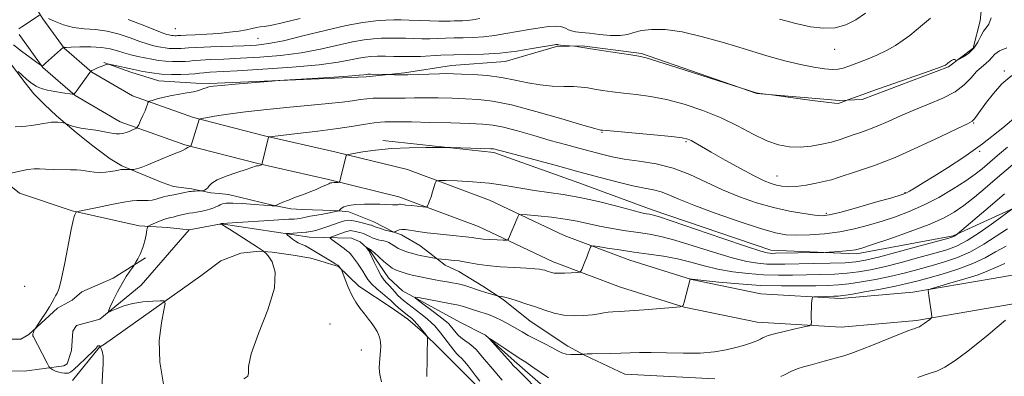
# Model space of a CAD drawing. Extents: x 2127300 to 2130200, y 337300 to 340200.
# Drawn here: x 2128503 to 2128813, y 338787 to 338899 of the extents above; entities that cross this region are included whole.
import ezdxf

# ---------------------------------------------------------------- set-up
doc = ezdxf.new("R2010")
doc.units = 0
doc.header["$MEASUREMENT"] = 0
doc.linetypes.add('rvrstm', pattern=[117.1, 50, -3.9, 0.5, -3.9, 0.5, -3.9, 0.5, -3.9, 50])
for name, color, linetype, lineweight in [('DTM HARD BREAKLINE', 7, 'Continuous', 0), ('DTM SPOT ELEVATION', 2, 'Continuous', 13), ('INDEX CONTOUR', 41, 'Continuous', 13), ('INTERMEDIATE CONTOUR', 44, 'Continuous', 0), ('STREAM - RIVER SINGLE LINE', 142, 'rvrstm', 0)]:
    doc.layers.add(name, color=color, linetype=linetype, lineweight=lineweight)

msp = doc.modelspace()

# ---------------------------------------------------------------- linework, layer by layer
at = {"layer": 'DTM HARD BREAKLINE'}
for points in [[(2128228.595, 339053.778, 917.593), (2128229.123, 339052.382, 917.538), (2128231.369, 339049.02, 917.501), (2128246.075, 339038.419, 916.563), (2128265.329, 339028.447, 914.8), (2128281.485, 339018.497, 913.862), (2128299.769, 339009.007, 912.774), (2128309.107, 339000.846, 911.461), (2128324.853, 338985.432, 909.285), (2128347.919, 338975.042, 907.897), (2128377.189, 338962.54, 904.82), (2128412.727, 338945.354, 901.894), (2128437.139, 338922.52, 898.705), (2128454.763, 338905.311, 897.317), (2128466.119, 338892.243, 896.116), (2128477.877, 338874.79, 894.203), (2128489.308, 338855.608, 892.965), (2128491.794, 338852.813, 892.665), (2128502.538, 338844.22, 890.901), (2128519.084, 338838.715, 890.114), (2128540.21, 338833.983, 888.35), (2128549.151, 338833.395, 887.15), (2128555.889, 338832.704, 886.393)], [(2128807.422, 338964.95, 898.367), (2128807.339, 338951.047, 897.654), (2128807.326, 338930.437, 897.204), (2128807.12, 338919.417, 896.792), (2128805.02, 338898.61, 896.604), (2128802.822, 338889.989, 896.341), (2128795.032, 338884.088, 895.854), (2128767.878, 338873.76, 895.704), (2128760.69, 338873.496, 896.154), (2128734.726, 338875.63, 895.966), (2128698.32, 338888.328, 896.154), (2128679.686, 338890.678, 896.079), (2128671.593, 338890.476, 895.779), (2128655.434, 338885.711, 895.178), (2128638.562, 338884.499, 894.653), (2128623.712, 338882.187, 894.203), (2128611.684, 338880.925, 893.715), (2128562.214, 338878.791, 894.203), (2128558.052, 338878.908, 894.653), (2128546.391, 338879.633, 895.103), (2128537.604, 338882.414, 895.554), (2128529.019, 338885.413, 896.079)], [(2128858.459, 338825.972, 870.486), (2128836.95, 338822.133, 872.737), (2128808.463, 338817.252, 874.763), (2128783.764, 338813.057, 876.301), (2128761.058, 338811.036, 877.576), (2128735.956, 338812.549, 878.777), (2128714.103, 338817.06, 879.977), (2128694.683, 338823.169, 881.178), (2128674.055, 338830.917, 882.566), (2128650.494, 338842.028, 884.93), (2128624.631, 338851.675, 886.58), (2128601.844, 338857.274, 888.269), (2128579.641, 338862.298, 890.107), (2128557.253, 338868.12, 892.17), (2128538.059, 338874.914, 894.646), (2128525.268, 338882.39, 895.922), (2128516.567, 338890.003, 897.948), (2128509.896, 338899.265, 899.749), (2128500.421, 338914.445, 902.675)], [(2128860.041, 338817.112, 870.486), (2128838.501, 338813.268, 872.737), (2128809.977, 338808.38, 874.763), (2128784.918, 338804.124, 876.301), (2128761.187, 338802.012, 877.576), (2128734.769, 338803.604, 878.777), (2128711.837, 338808.338, 879.977), (2128691.748, 338814.657, 881.178), (2128670.547, 338822.621, 882.566), (2128646.996, 338833.727, 884.93), (2128621.976, 338843.06, 886.58), (2128599.777, 338848.514, 888.269), (2128577.515, 338853.552, 890.107), (2128554.614, 338859.507, 892.17), (2128534.253, 338866.714, 894.646), (2128519.986, 338875.052, 895.922), (2128509.866, 338883.908, 897.948), (2128502.419, 338894.247, 899.749)], [(2128721.45, 338785.761, 877.014), (2128693.077, 338787.209, 877.014), (2128680.677, 338793.101, 877.914), (2128675.203, 338795.968, 878.665), (2128663.332, 338803.911, 879.19), (2128654.829, 338810.759, 879.828), (2128648.408, 338814.891, 880.503), (2128640.855, 338819.504, 881.103), (2128636.54, 338821.541, 881.553), (2128631.735, 338825.355, 882.379), (2128628.524, 338827.744, 882.941), (2128622.751, 338831.07, 883.429), (2128620.135, 338832.062, 884.104), (2128614.04, 338835.225, 884.78), (2128606.17, 338838.383, 885.343), (2128603.071, 338838.648, 886.018), (2128598.036, 338838.843, 886.506), (2128591.547, 338839.066, 887.031), (2128587.964, 338839.298, 887.556), (2128582.199, 338840.467, 888.081), (2128568.299, 338843.824, 888.682), (2128565.336, 338844.194, 889.244), (2128562.778, 338844.396, 889.807), (2128556.69, 338845.62, 890.22), (2128550.976, 338846.37, 890.782), (2128547.471, 338847.61, 891.233), (2128540.272, 338850.583, 891.795), (2128534.771, 338852.834, 892.208), (2128531.101, 338855.035, 892.733), (2128525.189, 338859.466, 893.184), (2128520.328, 338863.335, 893.709), (2128514.204, 338868.59, 894.234), (2128510.368, 338872.245, 894.759), (2128507.017, 338875.578, 895.247), (2128504.312, 338879.074, 895.697), (2128496.762, 338889, 896.26)], [(2128616.91, 338860.861, 888.425), (2128651.855, 338857.115, 887.713), (2128678.665, 338847.519, 887.037), (2128701.679, 338838.963, 886.475), (2128739.049, 338826.273, 886.587), (2128766.105, 338825.096, 885.612), (2128796.529, 338830.758, 884.148), (2128816.93, 338840.121, 881.822), (2128834.552, 338851.223, 880.584), (2128854.987, 338858.188, 879.722), (2128868.119, 338861.803, 879.084)], [(2128646.145, 338783.896, 880.652), (2128640.125, 338789.884, 881.135), (2128635.144, 338794.839, 881.618), (2128629.443, 338800.51, 882.138), (2128624.783, 338804.51, 882.657), (2128619.487, 338808.19, 883.103), (2128609.4, 338814.888, 883.549), (2128603.006, 338821.089, 884.068), (2128594.235, 338823.779, 884.588), (2128588.628, 338824.749, 885.071), (2128588.628, 338824.749, 885.015), (2128582.112, 338825.664, 885.294), (2128578.129, 338825.92, 886.451), (2128572.195, 338825.355, 886.779), (2128565.933, 338822.889, 887.002), (2128559.637, 338818.151, 887.262), (2128529.317, 338796.672, 889.304), (2128527.715, 338795.648, 890.121), (2128519.211, 338785.186, 890.492)], [(2128497.244, 338798.191, 891.16), (2128502.927, 338798.27, 890.715), (2128505.421, 338799.638, 890.121), (2128514.476, 338807.952, 889.564), (2128519.116, 338810.543, 888.97), (2128522.083, 338813.187, 888.858), (2128532.027, 338817.418, 888.264), (2128542.22, 338823.839, 887.856)]]:
    msp.add_polyline3d(points, dxfattribs=at)
at = {"layer": 'DTM SPOT ELEVATION'}
for p in [(2128551.58, 338896.15, 903.1), (2128577.61, 338893.04, 901.1), (2128759.22, 338889.57, 899.3), (2128812.6, 338882.81, 892.23), (2128803, 338866.39, 891.88), (2128685.93, 338863.46, 891.9), (2128712.42, 338860.51, 891.8), (2128804.82, 338857.47, 889.8), (2128741.03, 338849.62, 892.8), (2128781.36, 338844.37, 890.1), (2128756.54, 338837.89, 890.3), (2128504.15, 338814.89, 891.9), (2128600.31, 338802.98, 885.2), (2128610.13, 338794.82, 884.9)]:
    msp.add_point(p, dxfattribs=at)
at = {"layer": 'INDEX CONTOUR', "flags": 128}
for points, elevation in [([(2128502.329, 338896.066), (2128503.274, 338896.682), (2128508.754, 338900.336)], 900), ([(2128511.646, 338899.3), (2128513.701, 338898.355), (2128516.386, 338897.326), (2128519.504, 338896.51), (2128522.884, 338896.095), (2128526.45, 338895.825), (2128530.147, 338895.335), (2128533.882, 338894.376), (2128537.396, 338893.171), (2128540.39, 338892.06), (2128542.658, 338891.302), (2128544.362, 338890.839), (2128545.757, 338890.531), (2128547.062, 338890.267), (2128548.355, 338890.043), (2128549.678, 338889.886), (2128551.044, 338889.814), (2128552.345, 338889.813), (2128553.446, 338889.856), (2128555.738, 338890.029), (2128558.375, 338890.166), (2128562.748, 338890.341), (2128573.098, 338890.734), (2128577.163, 338890.953), (2128580.959, 338891.396), (2128585.587, 338892.307), (2128591.773, 338893.814), (2128598.742, 338895.571), (2128605.341, 338897.114), (2128610.659, 338898.088), (2128614.74, 338898.578), (2128617.869, 338898.779), (2128620.365, 338898.855), (2128622.662, 338898.852), (2128625.229, 338898.785), (2128631.662, 338898.553), (2128634.566, 338898.475), (2128636.658, 338898.466), (2128638.143, 338898.502), (2128639.379, 338898.545), (2128640.663, 338898.57), (2128642.045, 338898.607), (2128643.513, 338898.702), (2128645.153, 338898.903), (2128647.44, 338899.281)], 900), ([(2128741.792, 338899.081), (2128746.975, 338897.742), (2128751.597, 338896.741), (2128755.67, 338896.242), (2128759.325, 338896.402), (2128762.684, 338897.322), (2128765.833, 338898.898), (2128768.85, 338900.969)], 900), ([(2128528.458, 338782.345), (2128528.624, 338786.879), (2128528.862, 338790.482), (2128528.799, 338792.931), (2128528.516, 338794.416), (2128528.208, 338795.227), (2128527.912, 338795.864), (2128527.861, 338795.945), (2128527.778, 338796.039), (2128527.664, 338796.118), (2128527.518, 338796.16), (2128527.365, 338796.167), (2128527.233, 338796.152), (2128527.142, 338796.123), (2128527.081, 338796.073), (2128527.029, 338795.989), (2128526.88, 338795.705), (2128526.75, 338795.513), (2128526.526, 338795.256), (2128526.007, 338794.738), (2128523.271, 338792.091), (2128521.332, 338790.245), (2128519.652, 338788.701), (2128518.601, 338787.846), (2128517.979, 338787.536), (2128517.44, 338787.498), (2128516.713, 338787.513), (2128515.816, 338787.588), (2128514.841, 338787.788), (2128513.884, 338788.147), (2128513.042, 338788.569), (2128512.419, 338788.928), (2128512.055, 338789.181), (2128511.743, 338789.621), (2128511.215, 338790.629), (2128508.18, 338796.529), (2128506.864, 338799), (2128506.723, 338799.302), (2128506.666, 338799.582), (2128506.713, 338799.915), (2128506.865, 338800.344), (2128507.067, 338800.793), (2128507.378, 338801.407), (2128507.638, 338801.819), (2128509.339, 338804.4), (2128510.67, 338806.448), (2128511.906, 338808.417), (2128512.795, 338809.936), (2128513.405, 338811.046), (2128513.887, 338811.893), (2128514.378, 338812.732), (2128514.977, 338814.263), (2128515.77, 338817.296), (2128516.789, 338822.245), (2128518.776, 338832.803), (2128519.36, 338835.668), (2128519.687, 338836.935), (2128519.889, 338837.403), (2128520.355, 338838.241), (2128520.529, 338838.382), (2128521.307, 338838.583), (2128523.356, 338839.015), (2128527.029, 338839.778), (2128531.435, 338840.671), (2128535.371, 338841.421), (2128537.935, 338841.823), (2128539.449, 338841.946), (2128540.535, 338841.927), (2128541.699, 338841.892), (2128542.976, 338841.916), (2128544.28, 338842.063), (2128545.538, 338842.369), (2128547.81, 338843.105), (2128548.815, 338843.346), (2128549.855, 338843.527), (2128551.077, 338843.728), (2128552.554, 338844.004), (2128554.062, 338844.309), (2128556.081, 338844.737), (2128556.586, 338844.824), (2128557.11, 338844.87), (2128557.858, 338844.905), (2128559.784, 338844.968), (2128560.019, 338845), (2128560.297, 338845.078), (2128560.756, 338845.233), (2128561.313, 338845.505), (2128561.824, 338845.94), (2128562.258, 338846.573), (2128563.045, 338847.407), (2128564.73, 338848.437), (2128567.609, 338849.626), (2128570.982, 338850.8), (2128573.901, 338851.756), (2128575.655, 338852.344), (2128576.843, 338852.756), (2128577.137, 338852.815), (2128577.793, 338852.896), (2128578.668, 338853.208), (2128578.781, 338853.295), (2128578.904, 338853.664), (2128580.915, 338861.921), (2128581.076, 338861.998), (2128582.12, 338862.14), (2128590.049, 338863.067), (2128596.433, 338863.843), (2128602.696, 338864.669), (2128607.715, 338865.422), (2128611.465, 338866.04), (2128614.192, 338866.467), (2128616.148, 338866.674), (2128617.595, 338866.73), (2128618.799, 338866.728), (2128620.114, 338866.74), (2128622.24, 338866.743), (2128625.963, 338866.695), (2128631.687, 338866.566), (2128638.276, 338866.389), (2128644.206, 338866.211), (2128648.406, 338866.042), (2128651.599, 338865.718), (2128654.958, 338865.037), (2128659.354, 338863.874), (2128664.461, 338862.412), (2128669.652, 338860.905), (2128674.407, 338859.567), (2128678.642, 338858.409), (2128685.721, 338856.502), (2128689.079, 338855.705), (2128692.944, 338854.997), (2128697.655, 338854.322), (2128702.939, 338853.453), (2128708.369, 338852.115), (2128713.615, 338850.138), (2128718.738, 338847.76), (2128723.894, 338845.322), (2128729.194, 338843.115), (2128734.563, 338841.229), (2128739.881, 338839.708), (2128744.978, 338838.577), (2128749.481, 338837.802), (2128752.966, 338837.329), (2128755.297, 338837.145), (2128757.476, 338837.379), (2128760.793, 338838.196), (2128766.043, 338839.652), (2128772.05, 338841.363), (2128777.141, 338842.829), (2128780.112, 338843.705), (2128781.617, 338844.25), (2128782.777, 338844.874), (2128784.53, 338845.921), (2128787.091, 338847.479), (2128790.497, 338849.568), (2128794.765, 338852.236), (2128799.855, 338855.608), (2128805.713, 338859.833), (2128812.129, 338864.884), (2128818.282, 338870.009)], 890), ([(2128647.511, 338785.022), (2128646.036, 338786.882), (2128643.749, 338789.845), (2128642.61, 338791.228), (2128641.707, 338792.185), (2128640.944, 338792.908), (2128640.163, 338793.693), (2128639.238, 338794.768), (2128638.2, 338796.073), (2128635.024, 338800.171), (2128634.095, 338801.345), (2128633.24, 338802.376), (2128632.244, 338803.419), (2128630.838, 338804.662), (2128628.877, 338806.222), (2128624.755, 338809.343), (2128623.385, 338810.404), (2128622.438, 338811.216), (2128621.643, 338812.019), (2128620.784, 338812.988), (2128619.874, 338814.036), (2128618.984, 338815.01), (2128618.157, 338815.841), (2128617.322, 338816.787), (2128616.386, 338818.189), (2128615.303, 338820.233), (2128614.226, 338822.491), (2128612.854, 338825.474), (2128612.598, 338825.971), (2128612.428, 338826.224), (2128611.697, 338827.24), (2128611.712, 338827.258), (2128612.909, 338826.488), (2128613.019, 338826.437), (2128613.085, 338826.419), (2128613.178, 338826.375), (2128613.494, 338826.117), (2128614.266, 338825.426), (2128615.617, 338824.187), (2128617.247, 338822.713), (2128618.753, 338821.425), (2128619.839, 338820.631), (2128620.66, 338820.202), (2128621.48, 338819.898), (2128623.6, 338819.141), (2128624.619, 338818.798), (2128625.432, 338818.566), (2128626.139, 338818.407), (2128632.85, 338817.079), (2128635.108, 338816.652), (2128637.164, 338816.282), (2128638.771, 338816.015), (2128640.137, 338815.765), (2128641.58, 338815.418), (2128643.342, 338814.896), (2128647.393, 338813.583), (2128649.348, 338812.967), (2128652.93, 338811.893), (2128653.288, 338811.807), (2128654.238, 338811.677), (2128655.285, 338811.467), (2128656.92, 338811.038), (2128659.221, 338810.33), (2128661.987, 338809.407), (2128664.946, 338808.366), (2128667.889, 338807.312), (2128670.847, 338806.395), (2128673.916, 338805.776), (2128677.12, 338805.563), (2128680.216, 338805.661), (2128682.889, 338805.925), (2128684.923, 338806.226), (2128686.488, 338806.504), (2128687.854, 338806.717), (2128689.332, 338806.844), (2128691.409, 338806.958), (2128694.617, 338807.151), (2128699.186, 338807.481), (2128708.231, 338808.198), (2128710.512, 338808.435), (2128711.443, 338808.872), (2128711.823, 338809.885), (2128713.73, 338817.169), (2128713.747, 338817.174), (2128714.229, 338817.108), (2128715.237, 338816.991), (2128717.876, 338816.701), (2128722.677, 338816.196), (2128728.985, 338815.621), (2128735.848, 338815.17), (2128742.428, 338814.982), (2128748.327, 338814.992), (2128753.262, 338815.086), (2128757.104, 338815.183), (2128760.361, 338815.347), (2128763.701, 338815.68), (2128767.627, 338816.257), (2128772.01, 338817.05), (2128776.559, 338818.006), (2128781.031, 338819.075), (2128785.38, 338820.212), (2128789.613, 338821.372), (2128793.745, 338822.559), (2128797.835, 338823.957), (2128801.957, 338825.796), (2128806.121, 338828.186), (2128813.621, 338833.029)], 880)]:
    msp.add_lwpolyline(points, dxfattribs=dict(at, elevation=elevation))
at = {"layer": 'INTERMEDIATE CONTOUR', "flags": 128}
for points, elevation in [([(2128500.621, 338891.034), (2128503.184, 338889.02), (2128505.836, 338887.021), (2128507.973, 338885.442), (2128509.194, 338884.609), (2128509.91, 338884.545), (2128510.736, 338885.193), (2128516.386, 338890.264), (2128516.417, 338890.25), (2128516.551, 338890.228), (2128517.171, 338890.223), (2128518.736, 338890.262), (2128521.505, 338890.349), (2128524.942, 338890.38), (2128528.314, 338890.22), (2128531.059, 338889.782), (2128533.317, 338889.16), (2128535.403, 338888.496), (2128537.563, 338887.9), (2128539.788, 338887.378), (2128542, 338886.906), (2128544.147, 338886.47), (2128546.275, 338886.101), (2128548.451, 338885.845), (2128550.699, 338885.728), (2128552.84, 338885.724), (2128554.649, 338885.795), (2128556.035, 338885.909), (2128557.45, 338886.047), (2128559.48, 338886.195), (2128562.599, 338886.35), (2128566.824, 338886.534), (2128572.058, 338886.783), (2128578.144, 338887.14), (2128584.681, 338887.687), (2128591.21, 338888.518), (2128597.315, 338889.663), (2128607.36, 338891.963), (2128611.008, 338892.626), (2128613.956, 338892.958), (2128616.538, 338893.09), (2128619.038, 338893.132), (2128621.532, 338893.119), (2128624.046, 338893.066), (2128626.593, 338892.988), (2128629.147, 338892.926), (2128631.672, 338892.92), (2128634.155, 338892.995), (2128636.676, 338893.112), (2128639.341, 338893.214), (2128642.229, 338893.27), (2128645.34, 338893.354), (2128648.642, 338893.567), (2128652.108, 338893.98), (2128655.689, 338894.545), (2128662.961, 338895.839), (2128666.331, 338896.397), (2128669.177, 338896.767), (2128671.303, 338896.882), (2128672.809, 338896.774), (2128673.872, 338896.504), (2128674.674, 338896.135), (2128675.424, 338895.738), (2128676.341, 338895.395), (2128677.632, 338895.154), (2128679.457, 338894.947), (2128681.961, 338894.681), (2128685.169, 338894.311), (2128688.607, 338893.997), (2128691.68, 338893.949), (2128693.998, 338894.303), (2128696.002, 338894.898), (2128698.34, 338895.498), (2128701.562, 338895.871), (2128705.823, 338895.803), (2128711.18, 338895.081), (2128717.58, 338893.589), (2128724.536, 338891.604), (2128731.456, 338889.498), (2128737.834, 338887.593), (2128743.528, 338885.997), (2128748.485, 338884.764), (2128752.657, 338883.933), (2128756.02, 338883.459), (2128758.555, 338883.283), (2128760.34, 338883.359), (2128761.85, 338883.693), (2128763.66, 338884.308), (2128766.188, 338885.214), (2128769.24, 338886.373), (2128772.466, 338887.738), (2128775.556, 338889.255), (2128778.37, 338890.848), (2128780.806, 338892.437), (2128782.838, 338893.978), (2128786.832, 338897.345), (2128789.36, 338899.384)], 898), ([(2128502.077, 338882.638), (2128503.384, 338881.401), (2128504.716, 338880.203), (2128505.873, 338879.263), (2128506.862, 338878.561), (2128507.747, 338878.018), (2128508.623, 338877.561), (2128509.732, 338877.146), (2128511.35, 338876.738), (2128513.604, 338876.315), (2128516.033, 338875.923), (2128519.132, 338875.463), (2128519.551, 338875.413), (2128519.639, 338875.432), (2128519.725, 338875.525), (2128520.008, 338875.888), (2128520.658, 338876.764), (2128524.696, 338882.342), (2128525.01, 338882.699), (2128525.299, 338882.885), (2128525.78, 338883.145), (2128526.461, 338883.49), (2128527.295, 338883.869), (2128528.22, 338884.235), (2128529.1, 338884.551), (2128529.781, 338884.783), (2128530.204, 338884.898), (2128530.692, 338884.869), (2128531.664, 338884.672), (2128538.501, 338883.225), (2128541.308, 338882.657), (2128544.202, 338882.16), (2128547.224, 338881.804), (2128550.353, 338881.64), (2128553.335, 338881.635), (2128555.853, 338881.735), (2128557.709, 338881.891), (2128559.161, 338882.065), (2128560.585, 338882.225), (2128562.45, 338882.357), (2128571.018, 338882.831), (2128579.124, 338883.326), (2128588.404, 338883.979), (2128596.833, 338884.73), (2128602.856, 338885.512), (2128606.78, 338886.238), (2128609.378, 338886.811), (2128611.358, 338887.164), (2128613.172, 338887.34), (2128615.206, 338887.401), (2128617.709, 338887.41), (2128620.404, 338887.388), (2128624.825, 338887.306), (2128626.632, 338887.299), (2128628.778, 338887.365), (2128635.21, 338887.722), (2128639.302, 338887.882), (2128643.797, 338887.97), (2128648.634, 338888.101), (2128653.772, 338888.432), (2128659.063, 338889.055), (2128663.938, 338889.809), (2128670.971, 338891.047), (2128671.353, 338891.102), (2128671.564, 338891.113), (2128671.714, 338891.103), (2128671.82, 338891.076), (2128671.931, 338891.037), (2128672.224, 338890.985), (2128672.908, 338890.917), (2128674.09, 338890.832), (2128677.295, 338890.638), (2128677.632, 338890.604), (2128678.513, 338890.434), (2128679.849, 338890.202), (2128682.44, 338889.784), (2128686.502, 338889.156), (2128695.018, 338887.87), (2128697.518, 338887.473), (2128699.799, 338886.927), (2128703.548, 338885.788), (2128709.813, 338883.802), (2128734.5, 338875.923), (2128735.046, 338875.79), (2128735.669, 338875.698), (2128739.328, 338875.253), (2128752.158, 338873.479), (2128756.525, 338872.9), (2128759.096, 338872.607), (2128760.283, 338872.568), (2128760.877, 338872.704), (2128761.509, 338872.938), (2128763.333, 338873.653), (2128764.825, 338874.199), (2128766.955, 338874.962), (2128770.888, 338876.359), (2128789.223, 338882.835), (2128792.441, 338883.995), (2128793.74, 338884.492), (2128794.064, 338884.656), (2128794.794, 338885.235), (2128795.369, 338885.673), (2128796.031, 338886.124), (2128796.615, 338886.412), (2128796.996, 338886.42), (2128797.204, 338886.243), (2128797.302, 338886.033), (2128797.387, 338885.931), (2128797.674, 338886.038), (2128798.412, 338886.446), (2128799.742, 338887.232), (2128801.395, 338888.409), (2128802.994, 338889.977), (2128804.255, 338891.872), (2128805.232, 338893.788), (2128806.066, 338895.357), (2128806.876, 338896.407), (2128807.687, 338897.541), (2128808.501, 338899.554)], 896), ([(2128536.705, 338898.97), (2128541.475, 338897.183), (2128545.378, 338895.625), (2128547.753, 338894.704), (2128548.936, 338894.3), (2128549.514, 338894.156), (2128549.977, 338894.062), (2128550.435, 338893.983), (2128550.905, 338893.927), (2128551.39, 338893.902), (2128551.852, 338893.901), (2128552.242, 338893.917), (2128553.35, 338893.988), (2128554.983, 338894.06), (2128557.823, 338894.172), (2128561.444, 338894.345), (2128565.235, 338894.604), (2128568.676, 338894.961), (2128571.613, 338895.372), (2128573.984, 338895.784), (2128575.767, 338896.151), (2128577.132, 338896.445), (2128578.287, 338896.649), (2128579.541, 338896.796), (2128581.585, 338897.125), (2128585.206, 338897.926), (2128590.872, 338899.361)], 902), ([(2128501.135, 338865.115), (2128503.147, 338865.25), (2128504.477, 338865.375), (2128506.265, 338865.596), (2128508.252, 338865.879), (2128510.078, 338866.171), (2128511.477, 338866.424), (2128512.565, 338866.6), (2128513.555, 338866.667), (2128514.597, 338866.61), (2128515.582, 338866.482), (2128516.779, 338866.269), (2128517.077, 338866.184), (2128518.222, 338865.728), (2128519.238, 338865.368), (2128520.453, 338865.023), (2128521.798, 338864.753), (2128523.263, 338864.535), (2128524.857, 338864.321), (2128526.562, 338864.075), (2128528.259, 338863.807), (2128529.805, 338863.533), (2128532.107, 338863.068), (2128532.899, 338862.938), (2128533.503, 338862.907), (2128533.98, 338862.942), (2128534.817, 338863.043), (2128535.343, 338863.136), (2128536.07, 338863.351), (2128537.042, 338863.726), (2128538.071, 338864.165), (2128538.907, 338864.538), (2128539.388, 338864.783), (2128539.68, 338865.122), (2128540.034, 338865.844), (2128540.629, 338867.13), (2128541.352, 338868.723), (2128542.024, 338870.26), (2128542.499, 338871.441), (2128542.79, 338872.258), (2128542.952, 338872.767), (2128543.079, 338873.044), (2128543.428, 338873.234), (2128544.302, 338873.502), (2128545.902, 338873.96), (2128548.05, 338874.527), (2128550.469, 338875.071), (2128552.908, 338875.496), (2128555.215, 338875.85), (2128557.26, 338876.219), (2128558.946, 338876.658), (2128560.281, 338877.11), (2128561.299, 338877.491), (2128562.161, 338877.748), (2128563.516, 338877.954), (2128566.137, 338878.216), (2128570.434, 338878.602), (2128581.989, 338879.605), (2128584.033, 338879.754), (2128600.041, 338880.763), (2128605.961, 338881.159), (2128609.436, 338881.426), (2128610.929, 338881.579), (2128611.677, 338881.703), (2128612.142, 338881.722), (2128613.041, 338881.722), (2128618.902, 338881.651), (2128620.582, 338881.581), (2128622.312, 338881.551), (2128624.816, 338881.572), (2128628.086, 338881.668), (2128634.742, 338881.907), (2128637.078, 338881.95), (2128639.151, 338881.92), (2128641.734, 338881.818), (2128645.379, 338881.633), (2128649.747, 338881.3), (2128654.28, 338880.738), (2128658.539, 338879.925), (2128662.543, 338879.049), (2128666.435, 338878.357), (2128670.286, 338878.021), (2128673.892, 338877.921), (2128676.976, 338877.866), (2128679.385, 338877.702), (2128681.435, 338877.424), (2128683.564, 338877.062), (2128686.13, 338876.649), (2128689.188, 338876.212), (2128692.713, 338875.775), (2128696.695, 338875.326), (2128701.183, 338874.716), (2128706.238, 338873.749), (2128711.849, 338872.282), (2128717.714, 338870.343), (2128723.456, 338868.004), (2128728.762, 338865.391), (2128733.552, 338862.846), (2128737.804, 338860.762), (2128741.544, 338859.442), (2128744.975, 338858.824), (2128748.343, 338858.754), (2128751.81, 338859.081), (2128755.179, 338859.664), (2128758.17, 338860.365), (2128760.598, 338861.073), (2128762.678, 338861.779), (2128764.725, 338862.503), (2128767.01, 338863.277), (2128769.626, 338864.196), (2128772.624, 338865.37), (2128776.042, 338866.868), (2128779.883, 338868.597), (2128784.139, 338870.426), (2128788.722, 338872.26), (2128793.207, 338874.155), (2128797.091, 338876.206), (2128800.009, 338878.445), (2128802.157, 338880.66), (2128803.869, 338882.577), (2128805.412, 338884.008), (2128806.768, 338885.088), (2128807.852, 338886.04), (2128808.669, 338887.039), (2128809.593, 338888.075), (2128811.087, 338889.091), (2128813.421, 338890.055)], 894), ([(2128499.832, 338850.58), (2128502.57, 338851.218), (2128505.147, 338851.716), (2128507.101, 338851.914), (2128508.768, 338851.89), (2128510.688, 338851.781), (2128513.22, 338851.701), (2128518.547, 338851.615), (2128520.428, 338851.565), (2128521.847, 338851.478), (2128523.135, 338851.325), (2128524.562, 338851.102), (2128526.143, 338850.891), (2128527.833, 338850.794), (2128529.569, 338850.882), (2128531.212, 338851.094), (2128532.609, 338851.335), (2128533.655, 338851.529), (2128534.456, 338851.661), (2128535.169, 338851.734), (2128535.906, 338851.754), (2128536.597, 338851.742), (2128537.639, 338851.703), (2128537.924, 338851.707), (2128538.458, 338851.739), (2128539.383, 338851.91), (2128540.835, 338852.356), (2128542.873, 338853.153), (2128547.601, 338855.156), (2128549.669, 338855.992), (2128552.592, 338857.125), (2128553.385, 338857.465), (2128553.847, 338857.699), (2128554.758, 338858.251), (2128555.14, 338858.432), (2128555.283, 338858.562), (2128555.442, 338858.651), (2128555.711, 338858.758), (2128556.29, 338858.95), (2128556.454, 338859.045), (2128556.613, 338859.404), (2128556.905, 338860.333), (2128559.069, 338867.52), (2128559.166, 338867.619), (2128559.713, 338867.748), (2128561.179, 338868.02), (2128563.954, 338868.513), (2128568.112, 338869.168), (2128573.65, 338869.899), (2128580.408, 338870.626), (2128587.613, 338871.317), (2128594.331, 338871.947), (2128599.823, 338872.5), (2128604.1, 338872.981), (2128607.362, 338873.4), (2128609.839, 338873.761), (2128611.881, 338874.038), (2128613.869, 338874.202), (2128616.107, 338874.239), (2128621.199, 338874.179), (2128623.92, 338874.212), (2128626.902, 338874.272), (2128630.353, 338874.301), (2128634.383, 338874.258), (2128638.713, 338874.154), (2128642.971, 338874.015), (2128646.995, 338873.807), (2128651.49, 338873.261), (2128657.381, 338872.053), (2128665.113, 338870.023), (2128673.258, 338867.683), (2128679.912, 338865.708), (2128683.677, 338864.609), (2128685.168, 338864.206), (2128685.504, 338864.146), (2128686.093, 338864.074), (2128687.316, 338863.959), (2128702.233, 338862.611), (2128707.8, 338862.072), (2128711.186, 338861.674), (2128712.916, 338861.314), (2128713.98, 338860.844), (2128715.268, 338860.108), (2128717.265, 338858.932), (2128720.352, 338857.139), (2128724.686, 338854.677), (2128729.513, 338851.996), (2128733.855, 338849.672), (2128736.979, 338848.14), (2128739.144, 338847.263), (2128740.858, 338846.766), (2128742.579, 338846.429), (2128744.579, 338846.275), (2128747.083, 338846.385), (2128750.175, 338846.799), (2128753.404, 338847.391), (2128756.18, 338847.993), (2128758.157, 338848.501), (2128759.968, 338849.058), (2128766.427, 338851.146), (2128771.733, 338852.992), (2128778.193, 338855.522), (2128785.425, 338858.708), (2128792.383, 338861.978), (2128797.857, 338864.625), (2128801.004, 338866.16), (2128802.454, 338866.986), (2128803.204, 338867.723), (2128804.096, 338868.893), (2128807.027, 338872.912), (2128809.185, 338875.725), (2128811.829, 338878.682), (2128814.958, 338881.332)], 892), ([(2128547.947, 338783.392), (2128546.643, 338790.973), (2128546.517, 338797.8), (2128547.172, 338803.394), (2128547.989, 338807.363), (2128548.406, 338809.489), (2128548.104, 338810.256), (2128546.825, 338810.32), (2128544.446, 338810.212), (2128541.381, 338809.962), (2128538.185, 338809.472), (2128535.336, 338808.701), (2128533.039, 338807.834), (2128531.425, 338807.11), (2128530.593, 338806.768), (2128530.482, 338807.058), (2128530.999, 338808.228), (2128532.028, 338810.391), (2128533.37, 338813.11), (2128534.802, 338815.814), (2128536.126, 338818.029), (2128537.228, 338819.673), (2128538.462, 338821.365), (2128538.749, 338821.802), (2128539.124, 338822.443), (2128539.764, 338823.583), (2128540.559, 338825.176), (2128541.329, 338827.095), (2128541.931, 338829.18), (2128542.353, 338831.138), (2128542.621, 338832.642), (2128542.796, 338833.481), (2128543.106, 338833.894), (2128543.815, 338834.235), (2128546.587, 338835.4), (2128547.933, 338835.943), (2128548.809, 338836.259), (2128549.331, 338836.404), (2128550.196, 338836.567), (2128550.855, 338836.715), (2128551.792, 338836.946), (2128553.052, 338837.271), (2128554.481, 338837.622), (2128555.879, 338837.916), (2128557.105, 338838.101), (2128558.262, 338838.247), (2128559.509, 338838.456), (2128560.945, 338838.799), (2128562.404, 338839.223), (2128563.659, 338839.643), (2128564.55, 338839.994), (2128565.184, 338840.292), (2128565.735, 338840.575), (2128566.419, 338840.857), (2128567.598, 338841.072), (2128569.677, 338841.13), (2128572.839, 338840.979), (2128576.387, 338840.712), (2128579.403, 338840.46), (2128581.204, 338840.324), (2128582.035, 338840.283), (2128583.073, 338840.296), (2128583.235, 338840.36), (2128584.296, 338840.869), (2128585.447, 338841.378), (2128587.165, 338842.073), (2128589.466, 338842.941), (2128591.978, 338843.871), (2128594.236, 338844.731), (2128595.881, 338845.416), (2128597.002, 338845.933), (2128597.798, 338846.32), (2128598.434, 338846.61), (2128599.686, 338847.123), (2128599.923, 338847.232), (2128600.229, 338847.413), (2128600.433, 338847.491), (2128600.824, 338847.552), (2128601.465, 338847.594), (2128602.821, 338847.635), (2128603.177, 338847.688), (2128603.38, 338848.009), (2128603.602, 338848.873), (2128604.831, 338854.011), (2128605.124, 338855.163), (2128605.403, 338856.154), (2128605.534, 338856.329), (2128606.123, 338856.49), (2128607.676, 338856.777), (2128610.567, 338857.272), (2128614.655, 338857.849), (2128619.666, 338858.331), (2128625.221, 338858.583), (2128630.503, 338858.656), (2128636.91, 338858.629), (2128638.32, 338858.607), (2128650.909, 338858.25), (2128651.759, 338858.196), (2128652.244, 338858.109), (2128652.946, 338857.923), (2128654.638, 338857.46), (2128658.143, 338856.515), (2128671.18, 338853.03), (2128678.643, 338851.017), (2128685.327, 338849.193), (2128691.005, 338847.674), (2128695.644, 338846.534), (2128699.27, 338845.796), (2128702.141, 338845.255), (2128704.573, 338844.653), (2128706.974, 338843.752), (2128710.105, 338842.402), (2128714.82, 338840.474), (2128721.558, 338837.958), (2128729.098, 338835.308), (2128735.813, 338833.093), (2128740.533, 338831.745), (2128743.96, 338831.134), (2128747.259, 338830.995), (2128751.326, 338831.107), (2128755.989, 338831.457), (2128760.81, 338832.083), (2128765.434, 338833.001), (2128769.852, 338834.146), (2128774.139, 338835.431), (2128778.379, 338836.812), (2128782.693, 338838.421), (2128787.208, 338840.431), (2128791.953, 338842.925), (2128796.544, 338845.626), (2128800.497, 338848.163), (2128803.458, 338850.245), (2128805.586, 338851.901), (2128807.169, 338853.239), (2128810.475, 338856.081), (2128813.62, 338858.751)], 888), ([(2128573.187, 338785.742), (2128574.409, 338786.536), (2128574.628, 338787.541), (2128574.601, 338789.624), (2128575.426, 338793.628), (2128577.786, 338799.977), (2128580.702, 338807.427), (2128582.781, 338814.316), (2128583.025, 338819.335), (2128582.024, 338822.57), (2128580.756, 338824.458), (2128579.919, 338825.469), (2128579.072, 338826.186), (2128577.49, 338827.224), (2128568.663, 338832.864), (2128567.044, 338833.881), (2128566.381, 338834.279), (2128566.206, 338834.36), (2128565.554, 338834.516), (2128565.552, 338834.528), (2128566.053, 338834.679), (2128566.215, 338834.686), (2128579.442, 338835.559), (2128584.199, 338835.854), (2128587.282, 338836.017), (2128588.988, 338836.095), (2128589.962, 338836.168), (2128590.766, 338836.299), (2128592.691, 338836.717), (2128594.062, 338836.972), (2128597.446, 338837.557), (2128603.142, 338838.637), (2128603.16, 338838.652), (2128603.417, 338838.977), (2128603.81, 338839.402), (2128604.625, 338839.909), (2128606.109, 338840.357), (2128608.388, 338840.635), (2128611.093, 338840.76), (2128613.736, 338840.777), (2128615.92, 338840.732), (2128617.635, 338840.656), (2128619.983, 338840.535), (2128620.743, 338840.523), (2128621.286, 338840.554), (2128621.661, 338840.624), (2128621.934, 338840.703), (2128622.173, 338840.752), (2128622.477, 338840.741), (2128624.161, 338840.518), (2128625.894, 338840.314), (2128629.479, 338839.919), (2128630.396, 338839.839), (2128630.784, 338839.93), (2128630.976, 338840.266), (2128631.245, 338840.913), (2128631.623, 338841.874), (2128632.083, 338843.142), (2128632.588, 338844.657), (2128633.436, 338847.353), (2128633.744, 338848.005), (2128634.566, 338848.227), (2128636.605, 338848.208), (2128640.32, 338848.094), (2128645.185, 338847.851), (2128650.432, 338847.402), (2128655.432, 338846.71), (2128664.636, 338845.127), (2128673.716, 338843.839), (2128678.918, 338842.913), (2128684.785, 338841.582), (2128690.574, 338840.111), (2128695.323, 338838.859), (2128698.336, 338838.1), (2128699.972, 338837.738), (2128700.853, 338837.589), (2128701.706, 338837.424), (2128703.683, 338836.846), (2128708.039, 338835.408), (2128715.419, 338832.886), (2128724.027, 338829.929), (2128731.456, 338827.404), (2128735.899, 338825.963), (2128737.941, 338825.397), (2128738.764, 338825.284), (2128739.439, 338825.268), (2128740.577, 338825.282), (2128754.666, 338825.554), (2128755.739, 338825.592), (2128759.107, 338825.79), (2128761.661, 338825.963), (2128764.003, 338826.158), (2128765.766, 338826.405), (2128767.772, 338826.936), (2128771.136, 338828.034), (2128776.548, 338829.86), (2128782.981, 338832.113), (2128788.984, 338834.374), (2128793.475, 338836.348), (2128796.855, 338838.238), (2128799.897, 338840.374), (2128803.189, 338842.974), (2128806.592, 338845.809), (2128809.78, 338848.538), (2128815.324, 338853.331)], 886), ([(2128616.478, 338784.799), (2128615.951, 338787.102), (2128615.807, 338789.053), (2128615.88, 338790.876), (2128616.167, 338794.505), (2128616.25, 338796.022), (2128616.229, 338797.165), (2128616.102, 338798.044), (2128615.88, 338798.837), (2128615.559, 338799.692), (2128615.094, 338800.666), (2128614.426, 338801.789), (2128613.518, 338803.086), (2128612.406, 338804.55), (2128611.145, 338806.166), (2128609.795, 338807.932), (2128608.431, 338809.898), (2128607.133, 338812.13), (2128605.975, 338814.609), (2128605.028, 338816.988), (2128603.991, 338819.855), (2128603.829, 338820.267), (2128603.732, 338820.426), (2128603.107, 338821.241), (2128602.708, 338821.527), (2128602.139, 338821.893), (2128600.998, 338822.595), (2128593.563, 338827.029), (2128592.547, 338827.602), (2128591.764, 338827.988), (2128591.031, 338828.287), (2128590.272, 338828.611), (2128589.438, 338829.072), (2128588.513, 338829.731), (2128587.624, 338830.452), (2128586.933, 338831.048), (2128586.589, 338831.38), (2128586.694, 338831.518), (2128587.34, 338831.581), (2128592.793, 338831.92), (2128593.006, 338831.955), (2128593.516, 338832.067), (2128594.777, 338832.288), (2128595.303, 338832.392), (2128596.09, 338832.598), (2128597.385, 338833.001), (2128599.314, 338833.649), (2128603.48, 338835.085), (2128604.887, 338835.536), (2128605.982, 338835.727), (2128607.17, 338835.656), (2128608.723, 338835.35), (2128610.392, 338834.93), (2128613.097, 338834.191), (2128613.315, 338834.113), (2128613.53, 338834.013), (2128613.95, 338833.839), (2128614.781, 338833.543), (2128616.129, 338833.107), (2128617.684, 338832.627), (2128619.036, 338832.23), (2128619.874, 338832.009), (2128620.281, 338831.924), (2128620.441, 338831.911), (2128620.522, 338831.918), (2128620.637, 338831.975), (2128620.883, 338832.131), (2128621.343, 338832.405), (2128622.028, 338832.689), (2128622.933, 338832.847), (2128624.09, 338832.777), (2128627.907, 338832.163), (2128630.86, 338831.772), (2128634.065, 338831.402), (2128636.914, 338831.099), (2128645.053, 338830.286), (2128645.571, 338830.204), (2128646.164, 338830.085), (2128647.053, 338829.939), (2128648.489, 338829.785), (2128650.581, 338829.64), (2128652.873, 338829.516), (2128654.766, 338829.427), (2128655.827, 338829.398), (2128656.274, 338829.522), (2128656.491, 338829.902), (2128659.409, 338836.818), (2128659.755, 338837.4), (2128660.529, 338837.555), (2128662.391, 338837.421), (2128665.755, 338837.109), (2128670.023, 338836.657), (2128674.348, 338836.082), (2128678.102, 338835.404), (2128685.116, 338833.883), (2128689.166, 338833.119), (2128693.396, 338832.411), (2128697.373, 338831.805), (2128700.862, 338831.285), (2128704.44, 338830.604), (2128708.89, 338829.455), (2128714.683, 338827.667), (2128721.055, 338825.621), (2128726.931, 338823.836), (2128731.492, 338822.707), (2128734.955, 338822.139), (2128737.792, 338821.912), (2128740.48, 338821.84), (2128743.523, 338821.858), (2128752.457, 338822.037), (2128757.821, 338822.169), (2128762.483, 338822.335), (2128765.818, 338822.58), (2128768.848, 338823.098), (2128773.005, 338824.124), (2128779.178, 338825.767), (2128786.07, 338827.634), (2128795.117, 338830.109), (2128796.443, 338830.493), (2128796.831, 338830.66), (2128797.642, 338831.219), (2128797.87, 338831.396), (2128808.166, 338840.201), (2128812.642, 338844.054)], 884), ([(2128630.76, 338786.401), (2128630.77, 338787.555), (2128630.848, 338790.921), (2128630.888, 338793.259), (2128630.944, 338798.575), (2128630.895, 338799.027), (2128630.752, 338799.268), (2128630.034, 338800.177), (2128629.401, 338800.955), (2128628.574, 338801.951), (2128627.644, 338803.027), (2128626.729, 338804.012), (2128625.905, 338804.795), (2128625.089, 338805.479), (2128624.154, 338806.229), (2128623.03, 338807.155), (2128621.86, 338808.15), (2128620.841, 338809.055), (2128619.354, 338810.471), (2128618.323, 338811.362), (2128616.786, 338812.604), (2128615.015, 338814.079), (2128613.405, 338815.603), (2128612.242, 338817.03), (2128611.398, 338818.37), (2128610.643, 338819.673), (2128609.804, 338820.966), (2128608.937, 338822.182), (2128607.059, 338824.685), (2128606.641, 338825.183), (2128606.204, 338825.622), (2128605.611, 338826.121), (2128604.71, 338826.807), (2128600.911, 338829.575), (2128600.316, 338830.044), (2128600.343, 338830.303), (2128601.014, 338830.574), (2128605.149, 338832.019), (2128606.036, 338832.312), (2128606.607, 338832.431), (2128607.123, 338832.406), (2128607.789, 338832.275), (2128610.111, 338831.694), (2128610.8, 338831.504), (2128611.457, 338831.263), (2128612.109, 338830.941), (2128612.801, 338830.566), (2128613.582, 338830.184), (2128614.481, 338829.831), (2128615.439, 338829.535), (2128616.377, 338829.319), (2128617.237, 338829.184), (2128618.046, 338829.025), (2128618.848, 338828.724), (2128619.694, 338828.196), (2128620.646, 338827.529), (2128621.766, 338826.851), (2128623.074, 338826.27), (2128624.409, 338825.801), (2128627.071, 338824.974), (2128627.776, 338824.799), (2128628.68, 338824.618), (2128630.834, 338824.228), (2128633.815, 338823.633), (2128634.118, 338823.587), (2128636.64, 338823.308), (2128639.408, 338823.047), (2128640.902, 338822.882), (2128642.505, 338822.628), (2128644.303, 338822.255), (2128646.599, 338821.819), (2128649.748, 338821.397), (2128653.899, 338821.05), (2128658.348, 338820.78), (2128662.187, 338820.572), (2128664.732, 338820.409), (2128666.233, 338820.265), (2128667.167, 338820.11), (2128667.938, 338819.922), (2128668.645, 338819.708), (2128669.996, 338819.247), (2128670.894, 338819.063), (2128672.237, 338818.979), (2128674.13, 338819.023), (2128676.18, 338819.145), (2128677.864, 338819.27), (2128678.812, 338819.373), (2128679.246, 338819.612), (2128679.539, 338820.192), (2128680.547, 338822.608), (2128681.123, 338824.046), (2128681.618, 338825.351), (2128682.267, 338827.179), (2128682.49, 338827.573), (2128683.116, 338827.631), (2128684.684, 338827.401), (2128687.565, 338826.942), (2128691.474, 338826.339), (2128695.963, 338825.686), (2128700.63, 338825.045), (2128705.274, 338824.35), (2128709.741, 338823.503), (2128713.948, 338822.449), (2128718.082, 338821.314), (2128722.403, 338820.268), (2128727.085, 338819.451), (2128731.97, 338818.88), (2128736.82, 338818.541), (2128741.454, 338818.411), (2128745.925, 338818.425), (2128750.347, 338818.509), (2128754.781, 338818.61), (2128759.091, 338818.757), (2128763.092, 338819.008), (2128766.723, 338819.418), (2128770.429, 338820.074), (2128774.782, 338821.065), (2128780.104, 338822.421), (2128785.725, 338823.923), (2128790.726, 338825.29), (2128794.487, 338826.375), (2128797.588, 338827.552), (2128800.908, 338829.331), (2128805.018, 338832), (2128809.265, 338834.974), (2128815.333, 338839.387)], 882), ([(2128654.44, 338785.265), (2128652.208, 338788.018), (2128650.91, 338789.541), (2128648.336, 338792.515), (2128647.311, 338793.745), (2128646.366, 338794.823), (2128645.318, 338795.834), (2128644.048, 338796.841), (2128642.709, 338797.818), (2128641.519, 338798.714), (2128640.639, 338799.496), (2128640.007, 338800.186), (2128638.166, 338802.534), (2128637.744, 338803.023), (2128636.996, 338803.71), (2128635.542, 338804.875), (2128633.191, 338806.66), (2128628.26, 338810.32), (2128627.088, 338811.229), (2128627.206, 338811.46), (2128628.714, 338811.206), (2128637.879, 338809.459), (2128640.778, 338808.926), (2128641.478, 338808.761), (2128642.263, 338808.528), (2128644.22, 338807.898), (2128647.803, 338806.781), (2128649.199, 338806.319), (2128650.718, 338805.764), (2128652.375, 338805.075), (2128654.159, 338804.233), (2128655.962, 338803.298), (2128657.649, 338802.349), (2128660.745, 338800.48), (2128662.705, 338799.378), (2128665.222, 338798.068), (2128667.924, 338796.701), (2128670.308, 338795.473), (2128672.017, 338794.542), (2128673.31, 338793.908), (2128674.595, 338793.534), (2128676.153, 338793.375), (2128677.754, 338793.355), (2128679.757, 338793.42), (2128680.058, 338793.44), (2128680.469, 338793.52), (2128681.205, 338793.581), (2128682.781, 338793.636), (2128688.64, 338793.718), (2128691.89, 338793.79), (2128694.766, 338793.901), (2128697.713, 338793.992), (2128701.382, 338793.989), (2128706.19, 338793.865), (2128711.608, 338793.756), (2128716.871, 338793.846), (2128721.359, 338794.26), (2128725.043, 338794.899), (2128728.036, 338795.604), (2128730.448, 338796.248), (2128732.357, 338796.817), (2128733.833, 338797.328), (2128734.954, 338797.793), (2128735.814, 338798.215), (2128736.512, 338798.596), (2128737.208, 338798.95), (2128738.303, 338799.356), (2128740.26, 338799.906), (2128743.307, 338800.645), (2128746.734, 338801.431), (2128749.596, 338802.07), (2128751.188, 338802.461), (2128751.772, 338802.844), (2128751.847, 338803.547), (2128751.832, 338804.792), (2128751.83, 338806.37), (2128751.861, 338807.966), (2128751.939, 338809.313), (2128752.039, 338810.345), (2128752.126, 338811.044), (2128752.224, 338811.415), (2128752.58, 338811.56), (2128753.5, 338811.601), (2128758.934, 338811.727), (2128760.246, 338811.775), (2128761.735, 338811.939), (2128764.31, 338812.353), (2128768.533, 338813.096), (2128773.593, 338814.025), (2128778.337, 338814.947), (2128781.957, 338815.73), (2128785.035, 338816.5), (2128788.5, 338817.454), (2128792.991, 338818.735), (2128797.995, 338820.298), (2128802.71, 338822.045), (2128806.559, 338823.887), (2128809.866, 338825.751), (2128813.18, 338827.57)], 878), ([(2128742.264, 338786.422), (2128743.599, 338787.127), (2128745.359, 338787.985), (2128747.35, 338788.82), (2128749.411, 338789.502), (2128751.518, 338790.074), (2128753.678, 338790.629), (2128755.884, 338791.231), (2128762.028, 338792.97), (2128764.274, 338793.68), (2128767.378, 338794.824), (2128771.618, 338796.54), (2128776.205, 338798.451), (2128780.091, 338800.055), (2128782.495, 338800.98), (2128783.7, 338801.373), (2128784.262, 338801.516), (2128784.647, 338801.637), (2128785.238, 338801.87), (2128785.503, 338801.958), (2128785.871, 338802.123), (2128786.471, 338802.488), (2128787.364, 338803.115), (2128789.174, 338804.466), (2128789.624, 338804.856), (2128789.752, 338805.294), (2128789.668, 338806.154), (2128788.999, 338811.234), (2128788.647, 338813.588), (2128788.725, 338813.824), (2128789.503, 338814.122), (2128795.504, 338815.833), (2128800.153, 338817.201), (2128804.351, 338818.544), (2128807.26, 338819.662), (2128809.661, 338820.751), (2128812.739, 338822.111)], 876), ([(2128785.328, 338786.082), (2128787.363, 338786.892), (2128789.282, 338787.483), (2128791.348, 338788.181), (2128793.895, 338789.424), (2128797.135, 338791.505), (2128800.756, 338794.155), (2128804.322, 338796.961), (2128807.492, 338799.586), (2128810.325, 338801.993), (2128812.975, 338804.218)], 874), ([(2128667.538, 338780.344), (2128659.172, 338788.739), (2128657.988, 338789.956), (2128657.174, 338790.844), (2128650.444, 338798.386), (2128650.511, 338798.474), (2128651.503, 338797.816), (2128655.621, 338795.017), (2128657.672, 338793.654), (2128660.345, 338791.961), (2128661.904, 338790.922), (2128664.17, 338789.339), (2128666.744, 338787.558), (2128669.029, 338786.075)], 876)]:
    msp.add_lwpolyline(points, dxfattribs=dict(at, elevation=elevation))
at = {"layer": 'STREAM - RIVER SINGLE LINE'}
msp.add_polyline3d([(2128487.483, 338788.37, 892.17), (2128504.097, 338788.145, 890.857), (2128516.451, 338789.828, 889.507), (2128517.554, 338790.452, 889.357), (2128518.91, 338794.663, 888.906), (2128519.317, 338800.729, 888.606), (2128520.416, 338802.485, 888.531), (2128527.76, 338804.532, 888.119), (2128540.837, 338815.272, 887.481), (2128555.889, 338832.704, 886.393), (2128566.017, 338834.614, 885.98), (2128593.814, 338830.389, 883.279), (2128607.089, 338830.034, 880.54), (2128609.812, 338828.936, 880.203), (2128612.863, 338826.223, 879.865), (2128618.653, 338817.564, 879.04), (2128623.055, 338813.507, 878.364), (2128641.396, 338803.478, 876.413), (2128649.269, 338799.512, 876.038), (2128658.286, 338791.347, 875.588), (2128669.058, 338781.921, 875.288)], dxfattribs=at)

doc.saveas('drawing.dxf')
